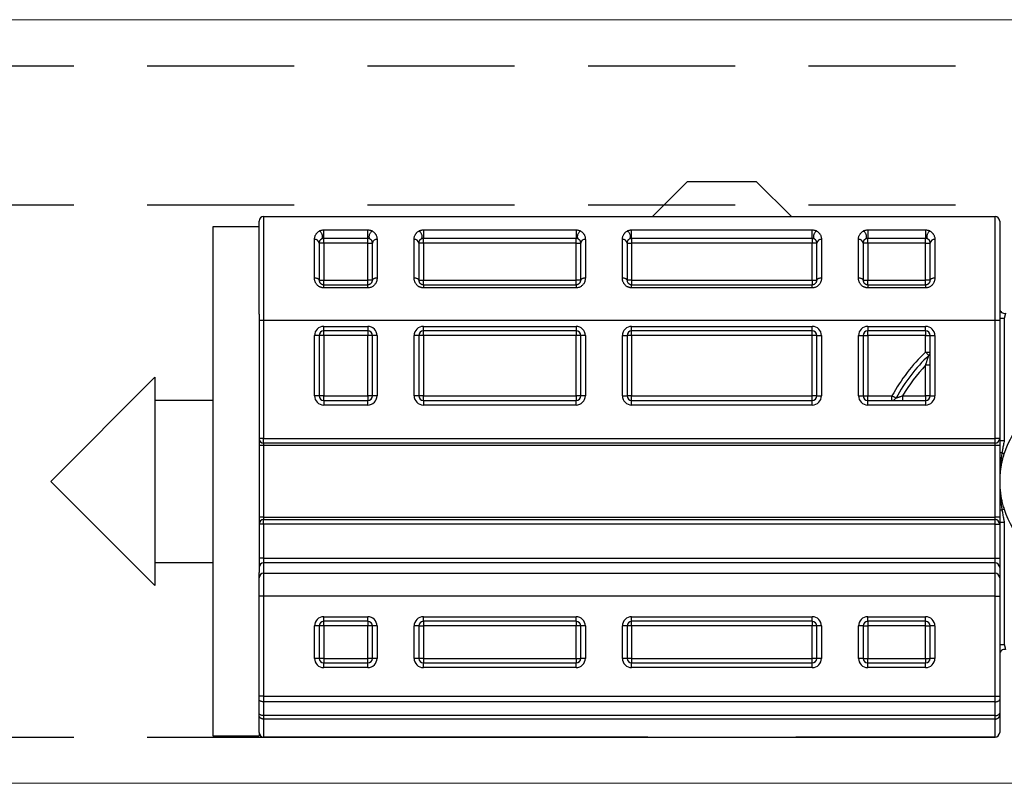
# Model space of a CAD drawing. Units: millimetres. Extents: x 29 to 967, y 30 to 683.
# Drawn here: x 702 to 745, y 533 to 566 of the extents above; entities that cross this region are included whole.
import ezdxf

# ---------------------------------------------------------------- set-up
doc = ezdxf.new("R2010")
doc.units = ezdxf.units.MM
doc.linetypes.add('DASHED2', pattern=[9.525, 6.35, -3.175])
doc.layers.add('Cuts', color=7, linetype='DASHED2')
doc.layers.add('Helaform', color=7, linetype='Continuous', lineweight=15)

# ---------------------------------------------------------------- blocks, each defined once
blk = doc.blocks.new('20106 Track stop (side)')
at = {"layer": 'Helaform', "color": 7, "linetype": 'Continuous', "lineweight": 25}
for p, q in [((2.5, 24), (1, 22.5)), ((5.5, 24), (2.5, 24)), ((7, 22.5), (5.5, 24)), ((-16, 18.277), (-16, 22.3)), ((-15.8, 22.5), (-15.8, 18)), ((-15.8, 22.5), (15.8, 22.5)), ((15.8, 18), (15.8, 22.5)), ((16, 22.3), (16, 18)), ((-16, 22.048), (-18, 22.048)), ((-18, 22.048), (-18, 0.048)), ((-13.202, 21.914), (-11.3, 21.914)), ((-13.202, 21.544), (-13.202, 21.914)), ((-11.3, 21.544), (-11.3, 21.914)), ((-8.9, 21.914), (-2.3, 21.914)), ((-8.9, 21.914), (-8.9, 21.544)), ((-2.3, 21.914), (-2.3, 21.544)), ((0.1, 21.914), (7.9, 21.914)), ((0.1, 21.544), (0.1, 21.914)), ((7.9, 21.544), (7.9, 21.914)), ((10.3, 21.914), (12.8, 21.914)), ((10.3, 21.914), (10.3, 21.544)), ((12.8, 21.914), (12.8, 21.544)), ((-13.602, 19.83), (-13.602, 21.504)), ((-13.402, 21.348), (-13.402, 19.748)), ((-13.202, 21.348), (-13.402, 21.348)), ((-11.3, 21.544), (-13.202, 21.544)), ((-13.202, 21.348), (-13.202, 21.544)), ((-13.202, 21.348), (-13.202, 19.748)), ((-11.3, 21.348), (-13.202, 21.348)), ((-11.3, 21.348), (-11.3, 21.544)), ((-11.3, 21.348), (-11.1, 21.348)), ((-11.3, 19.748), (-11.3, 21.348)), ((-11.1, 19.748), (-11.1, 21.348)), ((-10.9, 21.504), (-10.9, 19.83)), ((-9.3, 19.83), (-9.3, 21.504)), ((-9.1, 21.348), (-9.1, 19.748)), ((-8.9, 21.348), (-9.1, 21.348)), ((-2.3, 21.544), (-8.9, 21.544)), ((-8.9, 21.348), (-8.9, 21.544)), ((-8.9, 21.348), (-8.9, 19.748)), ((-2.3, 21.348), (-8.9, 21.348)), ((-2.3, 21.348), (-2.3, 21.544)), ((-2.3, 21.348), (-2.1, 21.348)), ((-2.3, 19.748), (-2.3, 21.348)), ((-2.1, 19.748), (-2.1, 21.348)), ((-1.9, 21.504), (-1.9, 19.83)), ((-0.3, 19.83), (-0.3, 21.504)), ((-0.1, 21.348), (-0.1, 19.748)), ((-0.1, 21.348), (0.1, 21.348)), ((7.9, 21.544), (0.1, 21.544)), ((0.1, 21.544), (0.1, 21.348)), ((0.1, 21.348), (0.1, 19.748)), ((7.9, 21.348), (0.1, 21.348)), ((7.9, 21.544), (7.9, 21.348)), ((8.1, 21.348), (7.9, 21.348)), ((7.9, 19.748), (7.9, 21.348)), ((8.1, 19.748), (8.1, 21.348)), ((8.3, 21.504), (8.3, 19.83)), ((9.9, 19.83), (9.9, 21.504)), ((10.1, 21.348), (10.1, 19.748)), ((10.3, 21.348), (10.1, 21.348)), ((12.8, 21.544), (10.3, 21.544)), ((10.3, 21.348), (10.3, 21.544)), ((10.3, 21.348), (10.3, 19.748)), ((12.8, 21.348), (10.3, 21.348)), ((12.8, 21.348), (12.8, 21.544)), ((12.8, 21.348), (13, 21.348)), ((12.8, 19.748), (12.8, 21.348)), ((13, 19.748), (13, 21.348)), ((13.2, 21.504), (13.2, 19.83)), ((-13.402, 19.748), (-13.202, 19.748)), ((-13.202, 19.548), (-13.202, 19.748)), ((-13.202, 19.748), (-11.3, 19.748)), ((-11.1, 19.748), (-11.3, 19.748)), ((-11.3, 19.548), (-11.3, 19.748)), ((-9.1, 19.748), (-8.9, 19.748)), ((-8.9, 19.548), (-8.9, 19.748)), ((-8.9, 19.748), (-2.3, 19.748)), ((-2.1, 19.748), (-2.3, 19.748)), ((-2.3, 19.548), (-2.3, 19.748)), ((0.1, 19.748), (-0.1, 19.748)), ((0.1, 19.748), (7.9, 19.748)), ((0.1, 19.748), (0.1, 19.548)), ((7.9, 19.748), (8.1, 19.748)), ((7.9, 19.748), (7.9, 19.548)), ((10.1, 19.748), (10.3, 19.748)), ((10.3, 19.548), (10.3, 19.748)), ((10.3, 19.748), (12.8, 19.748)), ((13, 19.748), (12.8, 19.748)), ((12.8, 19.548), (12.8, 19.748)), ((-13.202, 19.411), (-13.202, 19.548)), ((-13.202, 19.548), (-11.3, 19.548)), ((-11.3, 19.411), (-13.202, 19.411)), ((-11.3, 19.411), (-11.3, 19.548)), ((-8.9, 19.548), (-8.9, 19.411)), ((-8.9, 19.548), (-2.3, 19.548)), ((-2.3, 19.411), (-8.9, 19.411)), ((-2.3, 19.548), (-2.3, 19.411)), ((0.1, 19.411), (0.1, 19.548)), ((0.1, 19.548), (7.9, 19.548)), ((7.9, 19.411), (0.1, 19.411)), ((7.9, 19.411), (7.9, 19.548)), ((10.3, 19.548), (10.3, 19.411)), ((10.3, 19.548), (12.8, 19.548)), ((12.8, 19.411), (10.3, 19.411)), ((12.8, 19.548), (12.8, 19.411)), ((-16, 18.277), (-16, 7.117)), ((-15.8, 18), (-16, 18)), ((15.8, 18), (-15.8, 18)), ((-15.8, 18), (-15.8, 12.898)), ((16, 18), (15.8, 18)), ((15.8, 12.898), (15.8, 18)), ((16, 18.097), (16.2, 18.097)), ((16, 18), (16, 12.898)), ((16.2, 18.097), (16.2, 12.815)), ((-13.202, 17.748), (-11.3, 17.748)), ((-13.202, 17.548), (-13.202, 17.748)), ((-11.3, 17.548), (-13.202, 17.548)), ((-13.202, 17.348), (-13.202, 17.548)), ((-11.3, 17.748), (-11.3, 17.548)), ((-11.3, 17.548), (-11.3, 17.348)), ((-8.9, 17.748), (-2.3, 17.748)), ((-8.9, 17.548), (-8.9, 17.748)), ((-2.3, 17.548), (-8.9, 17.548)), ((-8.9, 17.348), (-8.9, 17.548)), ((-2.3, 17.748), (-2.3, 17.548)), ((-2.3, 17.548), (-2.3, 17.348)), ((0.1, 17.748), (7.9, 17.748)), ((0.1, 17.548), (0.1, 17.748)), ((7.9, 17.548), (0.1, 17.548)), ((0.1, 17.348), (0.1, 17.548)), ((7.9, 17.548), (7.9, 17.748)), ((7.9, 17.348), (7.9, 17.548)), ((10.3, 17.748), (12.8, 17.748)), ((10.3, 17.748), (10.3, 17.548)), ((12.8, 17.548), (10.3, 17.548)), ((10.3, 17.348), (10.3, 17.548)), ((12.8, 17.548), (12.8, 17.748)), ((12.8, 17.548), (12.8, 17.348)), ((-13.602, 14.748), (-13.602, 17.348)), ((-13.402, 17.348), (-13.602, 17.348)), ((-13.402, 17.348), (-13.402, 14.748)), ((-13.202, 17.348), (-13.402, 17.348)), ((-11.3, 17.348), (-13.202, 17.348)), ((-13.202, 17.348), (-13.202, 14.748)), ((-11.1, 17.348), (-11.3, 17.348)), ((-11.3, 14.748), (-11.3, 17.348)), ((-10.9, 17.348), (-11.1, 17.348)), ((-11.1, 14.748), (-11.1, 17.348)), ((-10.9, 17.348), (-10.9, 14.748)), ((-9.3, 14.748), (-9.3, 17.348)), ((-9.1, 17.348), (-9.3, 17.348)), ((-9.1, 17.348), (-9.1, 14.748)), ((-8.9, 17.348), (-9.1, 17.348)), ((-2.3, 17.348), (-8.9, 17.348)), ((-8.9, 17.348), (-8.9, 14.748)), ((-2.1, 17.348), (-2.3, 17.348)), ((-2.3, 14.748), (-2.3, 17.348)), ((-1.9, 17.348), (-2.1, 17.348)), ((-2.1, 14.748), (-2.1, 17.348)), ((-1.9, 17.348), (-1.9, 14.748)), ((-0.3, 14.748), (-0.3, 17.348)), ((-0.3, 17.348), (-0.1, 17.348)), ((-0.1, 17.348), (-0.1, 14.748)), ((0.1, 17.348), (-0.1, 17.348)), ((7.9, 17.348), (0.1, 17.348)), ((0.1, 17.348), (0.1, 14.748)), ((8.1, 17.348), (7.9, 17.348)), ((7.9, 14.748), (7.9, 17.348)), ((8.1, 17.348), (8.3, 17.348)), ((8.1, 14.748), (8.1, 17.348)), ((8.3, 17.348), (8.3, 14.748)), ((9.9, 14.748), (9.9, 17.348)), ((9.9, 17.348), (10.1, 17.348)), ((10.1, 17.348), (10.1, 14.748)), ((10.1, 17.348), (10.3, 17.348)), ((12.8, 17.348), (10.3, 17.348)), ((10.3, 17.348), (10.3, 14.748)), ((12.8, 17.348), (13, 17.348)), ((12.8, 16.634), (12.8, 17.348)), ((13, 17.348), (13.2, 17.348)), ((13, 14.748), (13, 17.348)), ((13.2, 17.348), (13.2, 14.748)), ((12.8, 16.634), (13, 16.634)), ((13, 16.068), (12.8, 16.068)), ((12.8, 14.748), (12.8, 16.068)), ((-20.5, 15.548), (-25, 11.048)), ((-20.5, 15.548), (-20.5, 6.548)), ((-18, 14.548), (-20.5, 14.548)), ((-13.402, 14.748), (-13.602, 14.748)), ((-13.202, 14.748), (-13.402, 14.748)), ((-13.202, 14.548), (-13.202, 14.748)), ((-13.202, 14.748), (-11.3, 14.748)), ((-13.202, 14.548), (-13.202, 14.348)), ((-13.202, 14.548), (-11.3, 14.548)), ((-11.1, 14.748), (-11.3, 14.748)), ((-11.3, 14.748), (-11.3, 14.548)), ((-11.3, 14.348), (-11.3, 14.548)), ((-10.9, 14.748), (-11.1, 14.748)), ((-9.1, 14.748), (-9.3, 14.748)), ((-8.9, 14.748), (-9.1, 14.748)), ((-8.9, 14.548), (-8.9, 14.748)), ((-8.9, 14.748), (-2.3, 14.748)), ((-8.9, 14.548), (-8.9, 14.348)), ((-8.9, 14.548), (-2.3, 14.548)), ((-2.1, 14.748), (-2.3, 14.748)), ((-2.3, 14.748), (-2.3, 14.548)), ((-2.3, 14.348), (-2.3, 14.548)), ((-1.9, 14.748), (-2.1, 14.748)), ((-0.3, 14.748), (-0.1, 14.748)), ((0.1, 14.748), (-0.1, 14.748)), ((0.1, 14.548), (0.1, 14.748)), ((0.1, 14.748), (7.9, 14.748)), ((0.1, 14.348), (0.1, 14.548)), ((0.1, 14.548), (7.9, 14.548)), ((8.1, 14.748), (7.9, 14.748)), ((7.9, 14.548), (7.9, 14.748)), ((7.9, 14.348), (7.9, 14.548)), ((8.1, 14.748), (8.3, 14.748)), ((9.9, 14.748), (10.1, 14.748)), ((10.1, 14.748), (10.3, 14.748)), ((10.3, 14.548), (10.3, 14.748)), ((10.3, 14.748), (11.347, 14.748)), ((10.3, 14.348), (10.3, 14.548)), ((10.3, 14.548), (12.8, 14.548)), ((11.347, 14.548), (11.347, 14.748)), ((11.807, 14.748), (11.807, 14.548)), ((11.807, 14.748), (12.8, 14.748)), ((13, 14.748), (12.8, 14.748)), ((12.8, 14.748), (12.8, 14.548)), ((12.8, 14.548), (12.8, 14.348)), ((13, 14.748), (13.2, 14.748)), ((-11.3, 14.348), (-13.202, 14.348)), ((-2.3, 14.348), (-8.9, 14.348)), ((7.9, 14.348), (0.1, 14.348)), ((12.8, 14.348), (10.3, 14.348)), ((-15.8, 12.898), (-16, 12.898)), ((-15.8, 12.898), (15.8, 12.898)), ((-15.8, 12.698), (-15.8, 12.898)), ((16, 12.898), (15.8, 12.898)), ((15.8, 12.698), (15.8, 12.898)), ((16, 12.898), (16, 12.598)), ((16, 12.815), (16.2, 12.815)), ((-15.8, 12.598), (-16, 12.598)), ((15.8, 12.698), (-15.8, 12.698)), ((-15.8, 12.698), (-15.8, 12.598)), ((15.8, 12.598), (-15.8, 12.598)), ((-15.8, 12.598), (-15.8, 9.498)), ((15.8, 12.598), (15.8, 12.698)), ((16, 12.598), (15.8, 12.598)), ((15.8, 9.498), (15.8, 12.598)), ((16, 12.598), (16, 9.498)), ((-25, 11.048), (-20.5, 6.548)), ((-15.8, 9.498), (-16, 9.498)), ((-15.8, 9.498), (-15.8, 9.398)), ((-15.8, 9.498), (15.8, 9.498)), ((-15.8, 9.198), (-15.8, 9.398)), ((-15.8, 9.398), (15.8, 9.398)), ((15.8, 9.398), (15.8, 9.498)), ((16, 9.498), (15.8, 9.498)), ((15.8, 9.198), (15.8, 9.398)), ((16, 9.498), (16, 9.198)), ((-15.8, 9.198), (-16, 9.198)), ((15.8, 9.198), (-15.8, 9.198)), ((-15.8, 9.198), (-15.8, 7.724)), ((15.8, 7.724), (15.8, 9.198)), ((15.8, 9.198), (16, 9.198)), ((16, 9.282), (16.2, 9.282)), ((16, 9.198), (16, 7.724)), ((16.2, 9.282), (16.2, 4)), ((-15.8, 7.724), (-16, 7.724)), ((-15.8, 7.724), (-15.8, 7.526)), ((-15.8, 7.724), (15.8, 7.724)), ((15.8, 7.526), (15.8, 7.724)), ((15.8, 7.724), (16, 7.724)), ((16, 7.724), (16, 7.327)), ((-20.5, 7.548), (-18, 7.548)), ((-15.8, 7.526), (-15.8, 7.078)), ((15.8, 7.526), (-15.8, 7.526)), ((15.8, 7.078), (15.8, 7.526)), ((16, 7.327), (16, 6.88)), ((-16, 6.88), (-16, 7.117)), ((-16, 6.086), (-16, 6.88)), ((-15.8, 7.078), (-15.8, 6.086)), ((-15.8, 7.078), (15.8, 7.078)), ((15.8, 6.086), (15.8, 7.078)), ((16, 6.88), (16, 6.086)), ((-15.8, 6.086), (-16, 6.086)), ((-16, 1.773), (-16, 6.086)), ((-15.8, 6.086), (-15.8, 1.773)), ((15.8, 6.086), (-15.8, 6.086)), ((15.8, 1.773), (15.8, 6.086)), ((15.8, 6.086), (16, 6.086)), ((16, 6.086), (16, 1.773)), ((-13.202, 5.2), (-11.3, 5.2)), ((-13.202, 5), (-13.202, 5.2)), ((-11.3, 5), (-11.3, 5.2)), ((-8.9, 5.2), (-2.3, 5.2)), ((-8.9, 5), (-8.9, 5.2)), ((-2.3, 5), (-2.3, 5.2)), ((0.1, 5.2), (7.9, 5.2)), ((0.1, 5), (0.1, 5.2)), ((7.9, 5), (7.9, 5.2)), ((10.3, 5.2), (12.8, 5.2)), ((10.3, 5), (10.3, 5.2)), ((12.8, 5), (12.8, 5.2)), ((-13.602, 3.4), (-13.602, 4.8)), ((-13.402, 4.8), (-13.602, 4.8)), ((-13.402, 4.8), (-13.402, 3.4)), ((-13.202, 4.8), (-13.402, 4.8)), ((-11.3, 5), (-13.202, 5)), ((-13.202, 4.8), (-13.202, 5)), ((-11.3, 4.8), (-13.202, 4.8)), ((-13.202, 4.8), (-13.202, 3.4)), ((-11.3, 5), (-11.3, 4.8)), ((-11.3, 3.4), (-11.3, 4.8)), ((-11.1, 4.8), (-11.3, 4.8)), ((-10.9, 4.8), (-11.1, 4.8)), ((-11.1, 3.4), (-11.1, 4.8)), ((-10.9, 4.8), (-10.9, 3.4)), ((-9.3, 3.4), (-9.3, 4.8)), ((-9.1, 4.8), (-9.3, 4.8)), ((-9.1, 4.8), (-9.1, 3.4)), ((-9.1, 4.8), (-8.9, 4.8)), ((-2.3, 5), (-8.9, 5)), ((-8.9, 5), (-8.9, 4.8)), ((-2.3, 4.8), (-8.9, 4.8)), ((-8.9, 4.8), (-8.9, 3.4)), ((-2.3, 5), (-2.3, 4.8)), ((-2.1, 4.8), (-2.3, 4.8)), ((-2.3, 3.4), (-2.3, 4.8)), ((-1.9, 4.8), (-2.1, 4.8)), ((-2.1, 3.4), (-2.1, 4.8)), ((-1.9, 4.8), (-1.9, 3.4)), ((-0.3, 3.4), (-0.3, 4.8)), ((-0.1, 4.8), (-0.3, 4.8)), ((-0.1, 4.8), (-0.1, 3.4)), ((0.1, 4.8), (-0.1, 4.8)), ((7.9, 5), (0.1, 5)), ((0.1, 4.8), (0.1, 5)), ((7.9, 4.8), (0.1, 4.8)), ((0.1, 4.8), (0.1, 3.4)), ((7.9, 5), (7.9, 4.8)), ((7.9, 3.4), (7.9, 4.8)), ((8.1, 4.8), (7.9, 4.8)), ((8.3, 4.8), (8.1, 4.8)), ((8.1, 3.4), (8.1, 4.8)), ((8.3, 4.8), (8.3, 3.4)), ((9.9, 3.4), (9.9, 4.8)), ((10.1, 4.8), (9.9, 4.8)), ((10.1, 4.8), (10.1, 3.4)), ((10.1, 4.8), (10.3, 4.8)), ((12.8, 5), (10.3, 5)), ((10.3, 5), (10.3, 4.8)), ((10.3, 4.8), (10.3, 3.4)), ((12.8, 4.8), (10.3, 4.8)), ((12.8, 4.8), (12.8, 5)), ((12.8, 4.8), (13, 4.8)), ((12.8, 3.4), (12.8, 4.8)), ((13.2, 4.8), (13, 4.8)), ((13, 3.4), (13, 4.8)), ((13.2, 4.8), (13.2, 3.4)), ((16, 4), (16.2, 4)), ((-13.402, 3.4), (-13.602, 3.4)), ((-13.202, 3.4), (-13.402, 3.4)), ((-13.202, 3.4), (-11.3, 3.4)), ((-13.202, 3.4), (-13.202, 3.2)), ((-13.202, 3), (-13.202, 3.2)), ((-13.202, 3.2), (-11.3, 3.2)), ((-11.3, 3), (-13.202, 3)), ((-11.1, 3.4), (-11.3, 3.4)), ((-11.3, 3.2), (-11.3, 3.4)), ((-11.3, 3), (-11.3, 3.2)), ((-10.9, 3.4), (-11.1, 3.4)), ((-9.1, 3.4), (-9.3, 3.4)), ((-8.9, 3.4), (-9.1, 3.4)), ((-8.9, 3.4), (-2.3, 3.4)), ((-8.9, 3.4), (-8.9, 3.2)), ((-8.9, 3), (-8.9, 3.2)), ((-8.9, 3.2), (-2.3, 3.2)), ((-2.3, 3), (-8.9, 3)), ((-2.3, 3.4), (-2.1, 3.4)), ((-2.3, 3.4), (-2.3, 3.2)), ((-2.3, 3), (-2.3, 3.2)), ((-1.9, 3.4), (-2.1, 3.4)), ((-0.1, 3.4), (-0.3, 3.4)), ((0.1, 3.4), (-0.1, 3.4)), ((0.1, 3.4), (7.9, 3.4)), ((0.1, 3.4), (0.1, 3.2)), ((0.1, 3), (0.1, 3.2)), ((0.1, 3.2), (7.9, 3.2)), ((7.9, 3), (0.1, 3)), ((8.1, 3.4), (7.9, 3.4)), ((7.9, 3.2), (7.9, 3.4)), ((7.9, 3), (7.9, 3.2)), ((8.3, 3.4), (8.1, 3.4)), ((10.1, 3.4), (9.9, 3.4)), ((10.1, 3.4), (10.3, 3.4)), ((10.3, 3.4), (12.8, 3.4)), ((10.3, 3.2), (10.3, 3.4)), ((10.3, 3), (10.3, 3.2)), ((10.3, 3.2), (12.8, 3.2)), ((12.8, 3), (10.3, 3)), ((12.8, 3.4), (13, 3.4)), ((12.8, 3.4), (12.8, 3.2)), ((12.8, 3), (12.8, 3.2)), ((13.2, 3.4), (13, 3.4)), ((-15.8, 1.773), (-16, 1.773)), ((-16, 1.623), (-16, 1.773)), ((-15.8, 1.773), (15.8, 1.773)), ((-15.8, 1.773), (-15.8, 1.523)), ((15.8, 1.773), (16, 1.773)), ((15.8, 1.523), (15.8, 1.773)), ((16, 1.773), (16, 1.623)), ((-16, 1.028), (-16, 1.623)), ((15.8, 1.523), (-15.8, 1.523)), ((-15.8, 1.523), (-15.8, 0.928)), ((15.8, 0.928), (15.8, 1.523)), ((16, 1.623), (16, 1.028)), ((-16, 0.943), (-16, 1.028)), ((-16, 0.2), (-16, 0.943)), ((15.8, 0.928), (-15.8, 0.928)), ((-15.8, 0.928), (-15.8, 0.776)), ((15.8, 0.776), (15.8, 0.928)), ((16, 1.028), (16, 0.943)), ((16, 0.943), (16, 0.2)), ((15.8, 0.776), (-15.8, 0.776)), ((-18, 0.048), (-16, 0.048)), ((-16, 0.2), (-16, 0.048)), ((-15.8, 0), (15.8, 0)), ((0.8, 0), (-15.8, 0)), ((15.8, 0), (7.2, 0))]:
    blk.add_line(p, q, dxfattribs=at)
at = {"layer": 'Helaform', "color": 8, "linetype": 'Continuous', "lineweight": 25}
for p, q in [((-15.8, 0.776), (-15.8, 0)), ((15.8, 0), (15.8, 0.776))]:
    blk.add_line(p, q, dxfattribs=at)
at = {"layer": 'Helaform', "color": 7, "linetype": 'Continuous', "lineweight": 25, "flags": 128}
for points in [[(-13.302, 21.521), (-13.289, 21.531), (-13.277, 21.543), (-13.268, 21.558), (-13.261, 21.575), (-13.256, 21.593), (-13.253, 21.614), (-13.253, 21.635), (-13.255, 21.658), (-13.259, 21.681), (-13.266, 21.705), (-13.275, 21.728), (-13.286, 21.75), (-13.299, 21.772), (-13.313, 21.793), (-13.329, 21.812), (-13.347, 21.829), (-13.365, 21.844), (-13.383, 21.856), (-13.402, 21.866)], [(-11.1, 21.866), (-11.119, 21.856), (-11.137, 21.844), (-11.155, 21.829), (-11.172, 21.812), (-11.188, 21.793), (-11.203, 21.772), (-11.216, 21.75), (-11.227, 21.728), (-11.236, 21.705), (-11.243, 21.681), (-11.247, 21.658), (-11.249, 21.635), (-11.249, 21.614), (-11.246, 21.593), (-11.241, 21.575), (-11.234, 21.558), (-11.225, 21.543), (-11.213, 21.531), (-11.2, 21.521)], [(-9, 21.521), (-8.987, 21.531), (-8.975, 21.543), (-8.966, 21.558), (-8.959, 21.575), (-8.954, 21.593), (-8.951, 21.614), (-8.951, 21.635), (-8.953, 21.658), (-8.957, 21.681), (-8.964, 21.705), (-8.973, 21.728), (-8.984, 21.75), (-8.997, 21.772), (-9.012, 21.793), (-9.028, 21.812), (-9.045, 21.829), (-9.063, 21.844), (-9.081, 21.856), (-9.1, 21.866)], [(-2.1, 21.866), (-2.119, 21.856), (-2.137, 21.844), (-2.155, 21.829), (-2.172, 21.812), (-2.188, 21.793), (-2.203, 21.772), (-2.216, 21.75), (-2.227, 21.728), (-2.236, 21.705), (-2.243, 21.681), (-2.247, 21.658), (-2.249, 21.635), (-2.249, 21.614), (-2.246, 21.593), (-2.241, 21.575), (-2.234, 21.558), (-2.225, 21.543), (-2.213, 21.531), (-2.2, 21.521)], [(0, 21.521), (0.013, 21.531), (0.025, 21.543), (0.034, 21.558), (0.041, 21.575), (0.046, 21.593), (0.049, 21.614), (0.049, 21.635), (0.047, 21.658), (0.043, 21.681), (0.036, 21.705), (0.027, 21.728), (0.016, 21.75), (0.003, 21.772), (-0.012, 21.793), (-0.028, 21.812), (-0.045, 21.829), (-0.063, 21.844), (-0.081, 21.856), (-0.1, 21.866)], [(8.1, 21.866), (8.081, 21.856), (8.063, 21.844), (8.045, 21.829), (8.028, 21.812), (8.012, 21.793), (7.997, 21.772), (7.984, 21.75), (7.973, 21.728), (7.964, 21.705), (7.957, 21.681), (7.953, 21.658), (7.951, 21.635), (7.951, 21.614), (7.954, 21.593), (7.959, 21.575), (7.966, 21.558), (7.975, 21.543), (7.987, 21.531), (8, 21.521)], [(10.2, 21.521), (10.213, 21.531), (10.225, 21.543), (10.234, 21.558), (10.241, 21.575), (10.246, 21.593), (10.249, 21.614), (10.249, 21.635), (10.247, 21.658), (10.243, 21.681), (10.236, 21.705), (10.227, 21.728), (10.216, 21.75), (10.203, 21.772), (10.188, 21.793), (10.172, 21.812), (10.155, 21.829), (10.137, 21.844), (10.119, 21.856), (10.1, 21.866)], [(13, 21.866), (12.981, 21.856), (12.963, 21.844), (12.945, 21.829), (12.928, 21.812), (12.912, 21.793), (12.897, 21.772), (12.884, 21.75), (12.873, 21.728), (12.864, 21.705), (12.857, 21.681), (12.853, 21.658), (12.851, 21.635), (12.851, 21.614), (12.854, 21.593), (12.859, 21.575), (12.866, 21.558), (12.875, 21.543), (12.887, 21.531), (12.9, 21.521)], [(-13.402, 19.748), (-13.404, 19.759), (-13.409, 19.769), (-13.417, 19.779), (-13.429, 19.789), (-13.443, 19.798), (-13.461, 19.806), (-13.48, 19.813), (-13.502, 19.819), (-13.525, 19.824), (-13.55, 19.827), (-13.576, 19.829), (-13.602, 19.83)], [(-10.9, 19.83), (-10.926, 19.829), (-10.952, 19.827), (-10.977, 19.824), (-11, 19.819), (-11.022, 19.813), (-11.041, 19.806), (-11.059, 19.798), (-11.073, 19.789), (-11.085, 19.779), (-11.093, 19.769), (-11.098, 19.759), (-11.1, 19.748)], [(-9.1, 19.748), (-9.102, 19.759), (-9.107, 19.769), (-9.115, 19.779), (-9.127, 19.789), (-9.141, 19.798), (-9.159, 19.806), (-9.178, 19.813), (-9.2, 19.819), (-9.223, 19.824), (-9.248, 19.827), (-9.274, 19.829), (-9.3, 19.83)], [(-1.9, 19.83), (-1.926, 19.829), (-1.952, 19.827), (-1.977, 19.824), (-2, 19.819), (-2.022, 19.813), (-2.041, 19.806), (-2.059, 19.798), (-2.073, 19.789), (-2.085, 19.779), (-2.093, 19.769), (-2.098, 19.759), (-2.1, 19.748)], [(-0.1, 19.748), (-0.102, 19.759), (-0.107, 19.769), (-0.115, 19.779), (-0.127, 19.789), (-0.141, 19.798), (-0.159, 19.806), (-0.178, 19.813), (-0.2, 19.819), (-0.223, 19.824), (-0.248, 19.827), (-0.274, 19.829), (-0.3, 19.83)], [(8.3, 19.83), (8.274, 19.829), (8.248, 19.827), (8.223, 19.824), (8.2, 19.819), (8.178, 19.813), (8.159, 19.806), (8.141, 19.798), (8.127, 19.789), (8.115, 19.779), (8.107, 19.769), (8.102, 19.759), (8.1, 19.748)], [(10.1, 19.748), (10.098, 19.759), (10.093, 19.769), (10.085, 19.779), (10.073, 19.789), (10.059, 19.798), (10.041, 19.806), (10.022, 19.813), (10, 19.819), (9.977, 19.824), (9.952, 19.827), (9.926, 19.829), (9.9, 19.83)], [(13.2, 19.83), (13.174, 19.829), (13.148, 19.827), (13.123, 19.824), (13.1, 19.819), (13.078, 19.813), (13.059, 19.806), (13.041, 19.798), (13.027, 19.789), (13.015, 19.779), (13.007, 19.769), (13.002, 19.759), (13, 19.748)], [(12.8, 16.634), (12.818, 16.615), (12.836, 16.597), (12.853, 16.579), (12.869, 16.562), (12.884, 16.546), (12.897, 16.531), (12.909, 16.519), (12.919, 16.508), (12.927, 16.5), (12.933, 16.494), (12.936, 16.49), (12.938, 16.489)], [(11.347, 14.748), (11.37, 14.736), (11.393, 14.723), (11.414, 14.712), (11.435, 14.7), (11.454, 14.69), (11.471, 14.68), (11.486, 14.672), (11.499, 14.665), (11.509, 14.66), (11.517, 14.656), (11.521, 14.653), (11.523, 14.652)], [(16.1, 12.281), (16.12, 12.274), (16.138, 12.269), (16.153, 12.264), (16.166, 12.259), (16.177, 12.256), (16.184, 12.254), (16.189, 12.252), (16.19, 12.252)], [(16.19, 9.845), (16.189, 9.845), (16.184, 9.843), (16.177, 9.841), (16.166, 9.837), (16.153, 9.833), (16.138, 9.828), (16.12, 9.822), (16.1, 9.816)], [(-15.8, 1.523), (-15.826, 1.524), (-15.852, 1.527), (-15.877, 1.531), (-15.9, 1.537), (-15.922, 1.544), (-15.941, 1.553), (-15.959, 1.562), (-15.973, 1.573), (-15.985, 1.585), (-15.993, 1.597), (-15.998, 1.61), (-16, 1.623)], [(15.8, 1.523), (15.826, 1.524), (15.852, 1.527), (15.877, 1.531), (15.9, 1.537), (15.922, 1.544), (15.941, 1.553), (15.959, 1.562), (15.973, 1.573), (15.985, 1.585), (15.993, 1.597), (15.998, 1.61), (16, 1.623)], [(-15.8, 0.928), (-15.826, 0.928), (-15.852, 0.931), (-15.877, 0.935), (-15.9, 0.941), (-15.922, 0.948), (-15.941, 0.957), (-15.959, 0.967), (-15.973, 0.978), (-15.985, 0.989), (-15.993, 1.002), (-15.998, 1.015), (-16, 1.028)], [(15.8, 0.928), (15.826, 0.928), (15.852, 0.931), (15.877, 0.935), (15.9, 0.941), (15.922, 0.948), (15.941, 0.957), (15.959, 0.967), (15.973, 0.978), (15.985, 0.989), (15.993, 1.002), (15.998, 1.015), (16, 1.028)]]:
    blk.add_lwpolyline(points, dxfattribs=at)
at = {"layer": 'Helaform', "color": 7, "linetype": 'Continuous', "lineweight": 25}
for centre, radius, start, end in [((-15.8, 22.3), 0.2, 90, 180), ((15.8, 22.3), 0.2, 0, 90), ((-13.582, 21.323), 0.182, 7.9782, 96.2066), ((-10.92, 21.323), 0.182, 83.7952, 172.02), ((-9.28, 21.323), 0.182, 7.98, 96.2048), ((-1.92, 21.323), 0.182, 83.7952, 172.02), ((-0.28, 21.323), 0.182, 7.9782, 96.2066), ((8.28, 21.323), 0.182, 83.7952, 172.02), ((9.92, 21.323), 0.182, 7.9797, 96.2051), ((13.18, 21.323), 0.182, 83.7944, 172.0203), ((16.2, 18.51), 0.2, 180, 284.2855), ((-13.202, 17.348), 0.4, 90, 180), ((-13.202, 17.348), 0.2, 90, 180), ((-11.3, 17.348), 0.4, 0, 90), ((-11.3, 17.348), 0.2, 0, 90), ((-8.9, 17.348), 0.4, 90, 180), ((-8.9, 17.348), 0.2, 90, 180), ((-2.3, 17.348), 0.4, 0, 90), ((-2.3, 17.348), 0.2, 0, 90), ((0.1, 17.348), 0.4, 90, 180), ((0.1, 17.348), 0.2, 90, 180), ((7.9, 17.348), 0.4, 0, 90), ((7.9, 17.348), 0.2, 0, 90), ((10.3, 17.348), 0.4, 90, 180), ((10.3, 17.348), 0.2, 90, 180), ((12.8, 17.348), 0.4, 0, 90), ((12.8, 17.348), 0.2, 0, 90), ((18.1, 11.048), 7.7, 133.4966, 151.2807), ((12.8, 16.634), 0.2, 313.4966, 0), ((18.1, 11.048), 7.5, 133.4966, 151.2807), ((18.1, 11.048), 7.3, 136.5544, 149.5458), ((19.9, 11.048), 3.9, 58.4649, 162.0302), ((-13.202, 14.748), 0.4, 180, 270), ((-13.202, 14.748), 0.2, 180, 270), ((-11.3, 14.748), 0.4, 270, 0), ((-11.3, 14.748), 0.2, 270, 0), ((-8.9, 14.748), 0.4, 180, 270), ((-8.9, 14.748), 0.2, 180, 270), ((-2.3, 14.748), 0.4, 270, 0), ((-2.3, 14.748), 0.2, 270, 0), ((0.1, 14.748), 0.4, 180, 270), ((0.1, 14.748), 0.2, 180, 270), ((7.9, 14.748), 0.4, 270, 0), ((7.9, 14.748), 0.2, 270, 0), ((10.3, 14.748), 0.4, 180, 270), ((10.3, 14.748), 0.2, 180, 270), ((11.347, 14.748), 0.2, 270, 331.2807), ((12.8, 14.748), 0.4, 270, 0), ((12.8, 14.748), 0.2, 270, 0), ((-15.8, 12.898), 0.2, 180, 270), ((15.8, 12.898), 0.2, 270, 0), ((16.087, 12.151), 0.13, 84.1855, 131.7537), ((16.087, 9.946), 0.13, 228.2457, 275.8146), ((19.9, 11.048), 3.9, 197.9698, 301.5351), ((-15.8, 9.198), 0.2, 90, 180), ((15.8, 9.198), 0.2, 0, 90), ((-15.801, 7.327), 0.199, 89.7618, 179.7595), ((15.801, 7.327), 0.199, 0.2397, 90.238), ((-15.801, 6.879), 0.199, 89.7618, 179.7595), ((15.801, 6.879), 0.199, 0.2397, 90.238), ((-13.202, 4.8), 0.4, 90, 180), ((-11.3, 4.8), 0.4, 0, 90), ((-8.9, 4.8), 0.4, 90, 180), ((-2.3, 4.8), 0.4, 0, 90), ((0.1, 4.8), 0.4, 90, 180), ((7.9, 4.8), 0.4, 0, 90), ((10.3, 4.8), 0.4, 90, 180), ((12.8, 4.8), 0.4, 0, 90), ((-13.202, 4.8), 0.2, 90, 180), ((-11.3, 4.8), 0.2, 0, 90), ((-8.9, 4.8), 0.2, 90, 180), ((-2.3, 4.8), 0.2, 0, 90), ((0.1, 4.8), 0.2, 90, 180), ((7.9, 4.8), 0.2, 0, 90), ((10.3, 4.8), 0.2, 90, 180), ((12.8, 4.8), 0.2, 0, 90), ((16.2, 3.586), 0.2, 75.7145, 180), ((-13.202, 3.4), 0.4, 180, 270), ((-13.202, 3.4), 0.2, 180, 270), ((-11.3, 3.4), 0.4, 270, 0), ((-11.3, 3.4), 0.2, 270, 0), ((-8.9, 3.4), 0.4, 180, 270), ((-8.9, 3.4), 0.2, 180, 270), ((-2.3, 3.4), 0.4, 270, 0), ((-2.3, 3.4), 0.2, 270, 0), ((0.1, 3.4), 0.4, 180, 270), ((0.1, 3.4), 0.2, 180, 270), ((7.9, 3.4), 0.4, 270, 0), ((7.9, 3.4), 0.2, 270, 0), ((10.3, 3.4), 0.4, 180, 270), ((10.3, 3.4), 0.2, 180, 270), ((12.8, 3.4), 0.4, 270, 0), ((12.8, 3.4), 0.2, 270, 0), ((-15.8, 0.2), 0.2, 180, 270), ((15.8, 0.2), 0.2, 270, 0)]:
    blk.add_arc(centre, radius, start, end, dxfattribs=at)
for points, knots in [([(-13.602, 21.504), (-13.601, 21.523), (-13.6, 21.561), (-13.589, 21.616), (-13.571, 21.669), (-13.549, 21.714), (-13.526, 21.751), (-13.504, 21.78), (-13.478, 21.808), (-13.446, 21.837), (-13.418, 21.856), (-13.402, 21.866)], [0, 0, 0, 0, 0.134253, 0.268517, 0.406314, 0.544098, 0.62888, 0.713655, 0.799782, 0.885884, 1, 1, 1, 1]), ([(-13.402, 21.866), (-13.391, 21.872), (-13.37, 21.884), (-13.332, 21.897), (-13.291, 21.907), (-13.247, 21.913), (-13.217, 21.914), (-13.202, 21.914)], [0, 0, 0, 0, 0.207194, 0.403381, 0.60539, 0.799534, 1, 1, 1, 1]), ([(-11.3, 21.914), (-11.285, 21.914), (-11.254, 21.913), (-11.21, 21.907), (-11.169, 21.897), (-11.131, 21.884), (-11.11, 21.872), (-11.1, 21.866)], [0, 0, 0, 0, 0.199988, 0.395665, 0.597636, 0.79597, 1, 1, 1, 1]), ([(-11.1, 21.866), (-11.084, 21.856), (-11.056, 21.838), (-11.024, 21.808), (-10.999, 21.78), (-10.976, 21.751), (-10.953, 21.715), (-10.932, 21.671), (-10.914, 21.618), (-10.902, 21.562), (-10.901, 21.523), (-10.9, 21.504)], [0, 0, 0, 0, 0.114116, 0.198789, 0.283485, 0.36969, 0.455902, 0.590163, 0.724432, 0.862223, 1, 1, 1, 1]), ([(-9.3, 21.504), (-9.299, 21.523), (-9.298, 21.561), (-9.287, 21.616), (-9.269, 21.669), (-9.247, 21.714), (-9.224, 21.751), (-9.202, 21.78), (-9.176, 21.808), (-9.144, 21.837), (-9.116, 21.856), (-9.1, 21.866)], [0, 0, 0, 0, 0.134253, 0.268517, 0.406314, 0.544098, 0.62888, 0.713655, 0.799782, 0.885884, 1, 1, 1, 1]), ([(-9.1, 21.866), (-9.09, 21.872), (-9.069, 21.884), (-9.03, 21.897), (-8.99, 21.907), (-8.945, 21.913), (-8.915, 21.914), (-8.9, 21.914)], [0, 0, 0, 0, 0.2071938, 0.4033809, 0.605375, 0.799534, 1, 1, 1, 1]), ([(-2.3, 21.914), (-2.285, 21.914), (-2.254, 21.913), (-2.21, 21.907), (-2.169, 21.897), (-2.131, 21.884), (-2.11, 21.872), (-2.1, 21.866)], [0, 0, 0, 0, 0.199988, 0.395665, 0.597636, 0.79597, 1, 1, 1, 1]), ([(-2.1, 21.866), (-2.084, 21.856), (-2.056, 21.838), (-2.024, 21.808), (-1.999, 21.78), (-1.976, 21.751), (-1.953, 21.715), (-1.932, 21.671), (-1.914, 21.618), (-1.902, 21.562), (-1.901, 21.523), (-1.9, 21.504)], [0, 0, 0, 0, 0.114116, 0.198791, 0.283485, 0.36969, 0.455904, 0.590163, 0.724433, 0.862223, 1, 1, 1, 1]), ([(-0.3, 21.504), (-0.299, 21.523), (-0.298, 21.561), (-0.287, 21.616), (-0.269, 21.669), (-0.247, 21.714), (-0.224, 21.751), (-0.202, 21.78), (-0.176, 21.808), (-0.144, 21.837), (-0.116, 21.856), (-0.1, 21.866)], [0, 0, 0, 0, 0.134253, 0.268517, 0.406314, 0.544098, 0.62888, 0.713655, 0.799782, 0.885884, 1, 1, 1, 1]), ([(-0.1, 21.866), (-0.09, 21.872), (-0.069, 21.884), (-0.03, 21.897), (0.01, 21.907), (0.055, 21.913), (0.085, 21.914), (0.1, 21.914)], [0, 0, 0, 0, 0.207194, 0.403381, 0.60539, 0.799534, 1, 1, 1, 1]), ([(7.9, 21.914), (7.915, 21.914), (7.946, 21.913), (7.99, 21.907), (8.031, 21.897), (8.069, 21.884), (8.09, 21.872), (8.1, 21.866)], [0, 0, 0, 0, 0.199988, 0.395665, 0.597636, 0.79597, 1, 1, 1, 1]), ([(8.1, 21.866), (8.116, 21.856), (8.144, 21.838), (8.176, 21.808), (8.201, 21.78), (8.224, 21.751), (8.247, 21.715), (8.268, 21.671), (8.286, 21.618), (8.298, 21.562), (8.299, 21.523), (8.3, 21.504)], [0, 0, 0, 0, 0.114116, 0.198789, 0.283485, 0.36969, 0.455902, 0.590161, 0.724432, 0.862223, 1, 1, 1, 1]), ([(9.9, 21.504), (9.901, 21.523), (9.902, 21.561), (9.913, 21.616), (9.931, 21.669), (9.953, 21.714), (9.976, 21.751), (9.998, 21.78), (10.024, 21.808), (10.056, 21.837), (10.084, 21.856), (10.1, 21.866)], [0, 0, 0, 0, 0.134253, 0.268517, 0.406313, 0.544098, 0.62888, 0.713655, 0.799782, 0.885884, 1, 1, 1, 1]), ([(10.1, 21.866), (10.11, 21.872), (10.131, 21.884), (10.17, 21.897), (10.21, 21.907), (10.255, 21.913), (10.285, 21.914), (10.3, 21.914)], [0, 0, 0, 0, 0.207198, 0.403384, 0.605377, 0.799527, 1, 1, 1, 1]), ([(12.8, 21.914), (12.815, 21.914), (12.846, 21.913), (12.89, 21.907), (12.931, 21.897), (12.969, 21.884), (12.99, 21.872), (13, 21.866)], [0, 0, 0, 0, 0.199987, 0.395663, 0.597632, 0.795965, 1, 1, 1, 1]), ([(13, 21.866), (13.016, 21.856), (13.044, 21.838), (13.076, 21.808), (13.101, 21.78), (13.124, 21.751), (13.147, 21.715), (13.168, 21.671), (13.186, 21.618), (13.198, 21.562), (13.199, 21.523), (13.2, 21.504)], [0, 0, 0, 0, 0.1141161, 0.1987888, 0.2834854, 0.3696891, 0.4559023, 0.5901615, 0.7244321, 0.8622225, 1, 1, 1, 1]), ([(-13.302, 21.521), (-13.31, 21.516), (-13.33, 21.503), (-13.354, 21.48), (-13.373, 21.454), (-13.386, 21.428), (-13.395, 21.402), (-13.401, 21.376), (-13.402, 21.358), (-13.402, 21.348)], [0, 0, 0, 0, 0.107285, 0.276495, 0.447042, 0.584607, 0.722176, 0.861091, 1, 1, 1, 1]), ([(-13.202, 21.544), (-13.209, 21.544), (-13.224, 21.544), (-13.246, 21.541), (-13.267, 21.536), (-13.286, 21.53), (-13.297, 21.524), (-13.302, 21.521)], [0, 0, 0, 0, 0.195969, 0.397831, 0.593752, 0.795362, 1, 1, 1, 1]), ([(-11.2, 21.521), (-11.205, 21.524), (-11.216, 21.53), (-11.234, 21.536), (-11.255, 21.541), (-11.277, 21.544), (-11.292, 21.544), (-11.3, 21.544)], [0, 0, 0, 0, 0.196673, 0.398817, 0.595557, 0.798115, 1, 1, 1, 1]), ([(-11.1, 21.348), (-11.1, 21.358), (-11.101, 21.376), (-11.107, 21.402), (-11.116, 21.427), (-11.129, 21.454), (-11.148, 21.48), (-11.171, 21.503), (-11.192, 21.516), (-11.2, 21.521)], [0, 0, 0, 0, 0.137557, 0.275119, 0.414041, 0.552956, 0.722298, 0.892712, 1, 1, 1, 1]), ([(-9, 21.521), (-9.008, 21.516), (-9.029, 21.503), (-9.052, 21.48), (-9.071, 21.454), (-9.084, 21.428), (-9.093, 21.402), (-9.099, 21.376), (-9.1, 21.358), (-9.1, 21.348)], [0, 0, 0, 0, 0.107285, 0.276495, 0.447042, 0.584607, 0.722176, 0.861091, 1, 1, 1, 1]), ([(-8.9, 21.544), (-8.907, 21.544), (-8.922, 21.544), (-8.944, 21.541), (-8.965, 21.536), (-8.984, 21.53), (-8.995, 21.524), (-9, 21.521)], [0, 0, 0, 0, 0.195969, 0.397831, 0.593752, 0.795362, 1, 1, 1, 1]), ([(-2.2, 21.521), (-2.205, 21.524), (-2.216, 21.53), (-2.234, 21.536), (-2.255, 21.541), (-2.277, 21.544), (-2.292, 21.544), (-2.3, 21.544)], [0, 0, 0, 0, 0.196673, 0.398817, 0.595557, 0.798115, 1, 1, 1, 1]), ([(-2.1, 21.348), (-2.1, 21.358), (-2.101, 21.376), (-2.107, 21.402), (-2.116, 21.427), (-2.129, 21.454), (-2.148, 21.48), (-2.171, 21.503), (-2.192, 21.516), (-2.2, 21.521)], [0, 0, 0, 0, 0.137557, 0.275119, 0.414041, 0.552956, 0.722298, 0.892712, 1, 1, 1, 1]), ([(0, 21.521), (-0.008, 21.516), (-0.029, 21.503), (-0.052, 21.48), (-0.071, 21.454), (-0.084, 21.428), (-0.093, 21.402), (-0.099, 21.376), (-0.1, 21.358), (-0.1, 21.348)], [0, 0, 0, 0, 0.107285, 0.276495, 0.447042, 0.584607, 0.722176, 0.861091, 1, 1, 1, 1]), ([(0.1, 21.544), (0.093, 21.544), (0.078, 21.544), (0.056, 21.541), (0.035, 21.536), (0.016, 21.53), (0.005, 21.524), (0, 21.521)], [0, 0, 0, 0, 0.195969, 0.397831, 0.593752, 0.795362, 1, 1, 1, 1]), ([(8, 21.521), (7.995, 21.524), (7.984, 21.53), (7.966, 21.536), (7.945, 21.541), (7.923, 21.544), (7.908, 21.544), (7.9, 21.544)], [0, 0, 0, 0, 0.196698, 0.398843, 0.595554, 0.798114, 1, 1, 1, 1]), ([(8.1, 21.348), (8.1, 21.358), (8.099, 21.376), (8.093, 21.402), (8.084, 21.427), (8.071, 21.454), (8.052, 21.48), (8.029, 21.503), (8.008, 21.516), (8, 21.521)], [0, 0, 0, 0, 0.137557, 0.275119, 0.414042, 0.552956, 0.722298, 0.892715, 1, 1, 1, 1]), ([(10.2, 21.521), (10.192, 21.516), (10.171, 21.503), (10.148, 21.48), (10.129, 21.454), (10.116, 21.428), (10.107, 21.402), (10.101, 21.376), (10.1, 21.358), (10.1, 21.348)], [0, 0, 0, 0, 0.107286, 0.276495, 0.447043, 0.584608, 0.722176, 0.861092, 1, 1, 1, 1]), ([(10.3, 21.544), (10.293, 21.544), (10.278, 21.544), (10.256, 21.541), (10.235, 21.536), (10.216, 21.53), (10.205, 21.524), (10.2, 21.521)], [0, 0, 0, 0, 0.195969, 0.397831, 0.593766, 0.795363, 1, 1, 1, 1]), ([(12.9, 21.521), (12.895, 21.524), (12.884, 21.53), (12.866, 21.536), (12.845, 21.541), (12.823, 21.544), (12.808, 21.544), (12.8, 21.544)], [0, 0, 0, 0, 0.196685, 0.39883, 0.595556, 0.798114, 1, 1, 1, 1]), ([(13, 21.348), (13, 21.358), (12.999, 21.376), (12.993, 21.402), (12.984, 21.427), (12.971, 21.454), (12.952, 21.48), (12.929, 21.503), (12.908, 21.516), (12.9, 21.521)], [0, 0, 0, 0, 0.137557, 0.275119, 0.414042, 0.552957, 0.722297, 0.892713, 1, 1, 1, 1]), ([(-13.202, 19.411), (-13.223, 19.412), (-13.259, 19.414), (-13.309, 19.426), (-13.352, 19.441), (-13.394, 19.461), (-13.433, 19.487), (-13.47, 19.518), (-13.504, 19.554), (-13.533, 19.594), (-13.558, 19.638), (-13.578, 19.684), (-13.592, 19.732), (-13.6, 19.781), (-13.601, 19.813), (-13.602, 19.83)], [0, 0, 0, 0, 0.094948, 0.162814, 0.230941, 0.298831, 0.372503, 0.446475, 0.520194, 0.599797, 0.679699, 0.75935, 0.839476, 0.919846, 1, 1, 1, 1]), ([(-13.402, 19.748), (-13.401, 19.737), (-13.4, 19.714), (-13.391, 19.679), (-13.375, 19.646), (-13.354, 19.617), (-13.328, 19.592), (-13.299, 19.572), (-13.267, 19.558), (-13.235, 19.55), (-13.213, 19.549), (-13.202, 19.548)], [0, 0, 0, 0, 0.128968, 0.257857, 0.380425, 0.502853, 0.610978, 0.718979, 0.81521, 0.91137, 1, 1, 1, 1]), ([(-10.9, 19.83), (-10.901, 19.81), (-10.902, 19.77), (-10.915, 19.709), (-10.938, 19.648), (-10.97, 19.59), (-11.011, 19.538), (-11.059, 19.494), (-11.113, 19.458), (-11.172, 19.431), (-11.235, 19.414), (-11.278, 19.412), (-11.3, 19.411)], [0, 0, 0, 0, 0.096995, 0.193976, 0.301123, 0.408229, 0.509217, 0.610162, 0.708064, 0.805934, 0.902975, 1, 1, 1, 1]), ([(-11.3, 19.548), (-11.289, 19.549), (-11.267, 19.55), (-11.236, 19.558), (-11.206, 19.571), (-11.179, 19.588), (-11.155, 19.609), (-11.135, 19.634), (-11.119, 19.662), (-11.108, 19.691), (-11.101, 19.72), (-11.1, 19.739), (-11.1, 19.748)], [0, 0, 0, 0, 0.090761, 0.181555, 0.275115, 0.368746, 0.468928, 0.569191, 0.680252, 0.791388, 0.895678, 1, 1, 1, 1]), ([(-8.9, 19.411), (-8.921, 19.412), (-8.957, 19.414), (-9.008, 19.426), (-9.05, 19.441), (-9.092, 19.461), (-9.131, 19.487), (-9.168, 19.518), (-9.202, 19.554), (-9.232, 19.594), (-9.256, 19.638), (-9.276, 19.684), (-9.29, 19.732), (-9.298, 19.781), (-9.299, 19.813), (-9.3, 19.83)], [0, 0, 0, 0, 0.094948, 0.162814, 0.23094, 0.29883, 0.372503, 0.446475, 0.520194, 0.599797, 0.679699, 0.75935, 0.839477, 0.919846, 1, 1, 1, 1]), ([(-9.1, 19.748), (-9.099, 19.737), (-9.098, 19.714), (-9.089, 19.679), (-9.073, 19.646), (-9.052, 19.617), (-9.026, 19.592), (-8.997, 19.572), (-8.965, 19.558), (-8.933, 19.55), (-8.911, 19.549), (-8.9, 19.548)], [0, 0, 0, 0, 0.128968, 0.257857, 0.380425, 0.502853, 0.610978, 0.718979, 0.81521, 0.91137, 1, 1, 1, 1]), ([(-1.9, 19.83), (-1.901, 19.81), (-1.902, 19.77), (-1.915, 19.709), (-1.938, 19.648), (-1.97, 19.59), (-2.011, 19.538), (-2.059, 19.494), (-2.113, 19.458), (-2.172, 19.431), (-2.235, 19.414), (-2.278, 19.412), (-2.3, 19.411)], [0, 0, 0, 0, 0.096995, 0.193976, 0.301123, 0.408229, 0.509217, 0.610162, 0.708064, 0.805934, 0.902975, 1, 1, 1, 1]), ([(-2.3, 19.548), (-2.289, 19.549), (-2.267, 19.55), (-2.236, 19.558), (-2.206, 19.571), (-2.179, 19.588), (-2.155, 19.609), (-2.135, 19.634), (-2.119, 19.662), (-2.108, 19.691), (-2.101, 19.72), (-2.1, 19.739), (-2.1, 19.748)], [0, 0, 0, 0, 0.090771, 0.181555, 0.275115, 0.368746, 0.468928, 0.569196, 0.680253, 0.791389, 0.895678, 1, 1, 1, 1]), ([(0.1, 19.411), (0.079, 19.412), (0.043, 19.414), (-0.008, 19.426), (-0.05, 19.441), (-0.092, 19.461), (-0.131, 19.487), (-0.168, 19.518), (-0.202, 19.554), (-0.232, 19.594), (-0.256, 19.638), (-0.276, 19.684), (-0.29, 19.732), (-0.298, 19.781), (-0.299, 19.813), (-0.3, 19.83)], [0, 0, 0, 0, 0.094948, 0.162814, 0.230941, 0.298831, 0.372503, 0.446475, 0.520194, 0.599797, 0.679699, 0.75935, 0.839476, 0.919846, 1, 1, 1, 1]), ([(-0.1, 19.748), (-0.099, 19.737), (-0.098, 19.714), (-0.089, 19.679), (-0.073, 19.646), (-0.052, 19.617), (-0.026, 19.592), (0.003, 19.572), (0.035, 19.558), (0.067, 19.55), (0.089, 19.549), (0.1, 19.548)], [0, 0, 0, 0, 0.128968, 0.257857, 0.380425, 0.502853, 0.610978, 0.718979, 0.81521, 0.91137, 1, 1, 1, 1]), ([(8.3, 19.83), (8.299, 19.81), (8.298, 19.77), (8.285, 19.709), (8.262, 19.648), (8.23, 19.59), (8.189, 19.538), (8.141, 19.494), (8.087, 19.458), (8.028, 19.431), (7.965, 19.414), (7.922, 19.412), (7.9, 19.411)], [0, 0, 0, 0, 0.096996, 0.193976, 0.301124, 0.408228, 0.509217, 0.610162, 0.708069, 0.805939, 0.902975, 1, 1, 1, 1]), ([(7.9, 19.548), (7.911, 19.549), (7.933, 19.55), (7.964, 19.558), (7.994, 19.571), (8.021, 19.588), (8.045, 19.609), (8.065, 19.634), (8.081, 19.662), (8.092, 19.691), (8.099, 19.72), (8.1, 19.739), (8.1, 19.748)], [0, 0, 0, 0, 0.090761, 0.181555, 0.275116, 0.368739, 0.468922, 0.569191, 0.680248, 0.791387, 0.895677, 1, 1, 1, 1]), ([(10.3, 19.411), (10.279, 19.412), (10.243, 19.414), (10.192, 19.426), (10.15, 19.441), (10.108, 19.461), (10.069, 19.487), (10.032, 19.518), (9.998, 19.554), (9.968, 19.594), (9.944, 19.638), (9.924, 19.684), (9.91, 19.732), (9.902, 19.781), (9.901, 19.813), (9.9, 19.83)], [0, 0, 0, 0, 0.094948, 0.162814, 0.230943, 0.29883, 0.372505, 0.446477, 0.520194, 0.599796, 0.6797, 0.759351, 0.839477, 0.919846, 1, 1, 1, 1]), ([(10.1, 19.748), (10.101, 19.737), (10.102, 19.714), (10.111, 19.679), (10.127, 19.646), (10.148, 19.617), (10.174, 19.592), (10.203, 19.572), (10.235, 19.558), (10.267, 19.55), (10.289, 19.549), (10.3, 19.548)], [0, 0, 0, 0, 0.128968, 0.257856, 0.380422, 0.502849, 0.610974, 0.718975, 0.815206, 0.911371, 1, 1, 1, 1]), ([(13.2, 19.83), (13.199, 19.81), (13.198, 19.77), (13.185, 19.709), (13.162, 19.648), (13.13, 19.59), (13.089, 19.538), (13.041, 19.494), (12.987, 19.458), (12.928, 19.431), (12.865, 19.414), (12.822, 19.412), (12.8, 19.411)], [0, 0, 0, 0, 0.096996, 0.193976, 0.301123, 0.408228, 0.509217, 0.61016, 0.708066, 0.805937, 0.902975, 1, 1, 1, 1]), ([(12.8, 19.548), (12.811, 19.549), (12.833, 19.55), (12.864, 19.558), (12.894, 19.571), (12.921, 19.588), (12.945, 19.609), (12.965, 19.634), (12.981, 19.662), (12.992, 19.691), (12.999, 19.72), (13, 19.739), (13, 19.748)], [0, 0, 0, 0, 0.090766, 0.18156, 0.275116, 0.368743, 0.468925, 0.569194, 0.68025, 0.791388, 0.895678, 1, 1, 1, 1]), ([(16.249, 18.316), (16.249, 18.316), (16.249, 18.314), (16.247, 18.303), (16.243, 18.287), (16.238, 18.265), (16.232, 18.238), (16.225, 18.207), (16.217, 18.172), (16.209, 18.135), (16.203, 18.11), (16.2, 18.097)], [0, 0, 0, 0, 0.113055, 0.214264, 0.319021, 0.426441, 0.53735, 0.650255, 0.766349, 0.881758, 1, 1, 1, 1]), ([(12.8, 16.068), (12.808, 16.093), (12.824, 16.142), (12.848, 16.215), (12.868, 16.275), (12.883, 16.321), (12.895, 16.358), (12.908, 16.397), (12.919, 16.432), (12.927, 16.458), (12.932, 16.473), (12.936, 16.482), (12.937, 16.488), (12.938, 16.489), (12.938, 16.489)], [0, 0, 0, 0, 0.148519, 0.297937, 0.441791, 0.514658, 0.587505, 0.680462, 0.775167, 0.833661, 0.893869, 0.927588, 0.96214, 1, 1, 1, 1]), ([(11.523, 14.652), (11.523, 14.652), (11.524, 14.653), (11.53, 14.655), (11.538, 14.657), (11.55, 14.661), (11.572, 14.668), (11.598, 14.677), (11.63, 14.688), (11.667, 14.7), (11.71, 14.715), (11.757, 14.731), (11.79, 14.743), (11.807, 14.748)], [0, 0, 0, 0, 0.064601, 0.131506, 0.156125, 0.237466, 0.321647, 0.414518, 0.509487, 0.6212, 0.734786, 0.866448, 1, 1, 1, 1]), ([(16.2, 12.815), (16.186, 12.749), (16.159, 12.619), (16.126, 12.441), (16.108, 12.328), (16.1, 12.281)], [0, 0, 0, 0, 0.367622, 0.73599, 1, 1, 1, 1]), ([(16.1, 12.281), (16.094, 12.248), (16.083, 12.182), (16.064, 12.05), (16.047, 11.909), (16.032, 11.758), (16.018, 11.59), (16.005, 11.367), (16, 11.177), (16, 11.066), (16, 11.053), (16, 11.048)], [0, 0, 0, 0, 0.080752, 0.161512, 0.323622, 0.425662, 0.527704, 0.732131, 0.966548, 0.989645, 1, 1, 1, 1]), ([(16.19, 12.252), (16.176, 12.205), (16.147, 12.112), (16.11, 11.971), (16.078, 11.829), (16.051, 11.684), (16.03, 11.539), (16.014, 11.386), (16.003, 11.227), (16, 11.112), (16, 11.052), (16, 11.048)], [0, 0, 0, 0, 0.117566, 0.235304, 0.352972, 0.4737, 0.594497, 0.715247, 0.852471, 0.989942, 1, 1, 1, 1]), ([(16, 11.048), (16, 11.044), (16, 11.03), (16, 10.92), (16.005, 10.73), (16.018, 10.507), (16.032, 10.339), (16.047, 10.188), (16.064, 10.047), (16.083, 9.915), (16.094, 9.849), (16.1, 9.816)], [0, 0, 0, 0, 0.0103558, 0.0334516, 0.2678683, 0.4719617, 0.574171, 0.6763777, 0.8379358, 0.9189716, 1, 1, 1, 1]), ([(16, 11.048), (16, 11.044), (16, 10.985), (16.003, 10.87), (16.014, 10.712), (16.03, 10.561), (16.05, 10.419), (16.074, 10.288), (16.1, 10.168), (16.127, 10.06), (16.157, 9.952), (16.179, 9.881), (16.19, 9.845)], [0, 0, 0, 0, 0.0100574, 0.1472805, 0.284745, 0.4026958, 0.5206888, 0.6386194, 0.728948, 0.819374, 0.9097457, 1, 1, 1, 1]), ([(16.1, 9.816), (16.111, 9.75), (16.132, 9.619), (16.167, 9.441), (16.19, 9.329), (16.2, 9.282)], [0, 0, 0, 0, 0.367549, 0.73557, 1, 1, 1, 1]), ([(16.2, 4), (16.202, 3.991), (16.207, 3.972), (16.213, 3.942), (16.221, 3.91), (16.228, 3.878), (16.234, 3.85), (16.24, 3.825), (16.244, 3.806), (16.247, 3.791), (16.249, 3.782), (16.249, 3.781), (16.249, 3.78)], [0, 0, 0, 0, 0.085038, 0.17115, 0.280385, 0.392231, 0.495442, 0.601375, 0.700369, 0.802357, 0.899536, 1, 1, 1, 1]), ([(-15.8, 0.776), (-15.811, 0.776), (-15.834, 0.777), (-15.866, 0.785), (-15.897, 0.796), (-15.925, 0.812), (-15.95, 0.831), (-15.97, 0.854), (-15.986, 0.879), (-15.996, 0.907), (-16, 0.929), (-16, 0.941), (-16, 0.943)], [0, 0, 0, 0, 0.105555, 0.214175, 0.319717, 0.428325, 0.533959, 0.642646, 0.74847, 0.857353, 0.977696, 1, 1, 1, 1]), ([(15.8, 0.776), (15.811, 0.776), (15.834, 0.777), (15.866, 0.785), (15.897, 0.796), (15.925, 0.812), (15.95, 0.831), (15.97, 0.854), (15.986, 0.879), (15.996, 0.907), (16, 0.929), (16, 0.941), (16, 0.943)], [0, 0, 0, 0, 0.10555, 0.214164, 0.319718, 0.428326, 0.533956, 0.642643, 0.748471, 0.857352, 0.977696, 1, 1, 1, 1])]:
    blk.add_open_spline(points, degree=3, knots=knots, dxfattribs=at)
blk = doc.blocks.new('20202 Track (side)')
at = {"layer": 'Cuts'}
for p, q in [((0, 14.5), (700, 14.5)), ((0, 8.5), (700, 8.5)), ((0, -14.5), (700, -14.5))]:
    blk.add_line(p, q, dxfattribs=at)
at = {"layer": 'Helaform'}
for p, q in [((0, 16.5), (700, 16.5)), ((700, -16.5), (0, -16.5))]:
    blk.add_line(p, q, dxfattribs=at)

msp = doc.modelspace()

# ---------------------------------------------------------------- block references
at = {"layer": 'Helaform'}
for name, p in [('20202 Track (side)', (69.706, 549.52)), ('20106 Track stop (side)', (728.713, 535.02))]:
    msp.add_blockref(name, p, dxfattribs=at)

doc.saveas('drawing.dxf')
